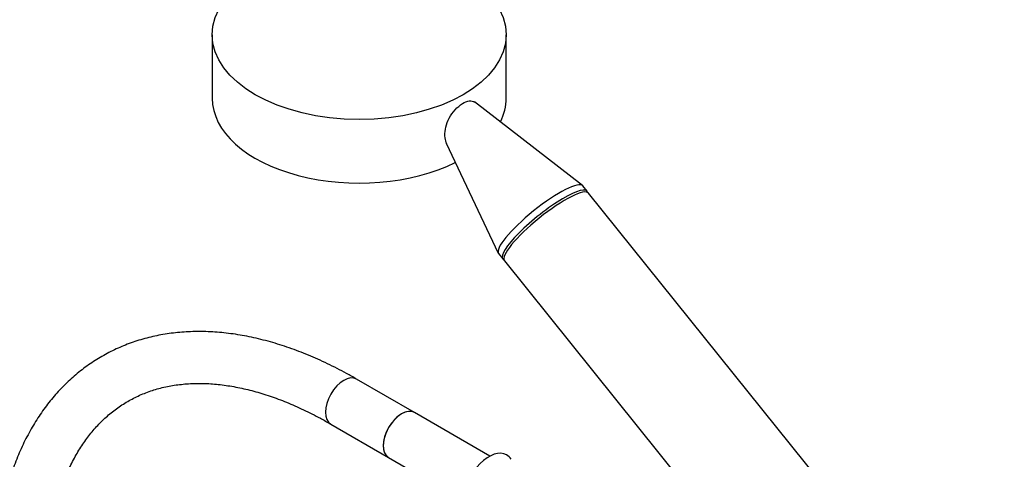
# Model space of a CAD drawing. Units: millimetres. Extents: x 0 to 1242, y 0 to 1545.
# Drawn here: x 191 to 419, y 376 to 478 of the extents above; entities that cross this region are included whole.
import ezdxf
from ezdxf import colors
from ezdxf.entities.mleader import LeaderData, LeaderLine
from ezdxf.math import Vec2, Vec3

# ---------------------------------------------------------------- set-up
doc = ezdxf.new("R2010")
doc.units = ezdxf.units.MM
doc.layers.add('DV7_Défaut', color=7, linetype='Continuous')
doc.layers.add('Défaut', color=7, linetype='Continuous')

# ---------------------------------------------------------------- blocks, each defined once
blk = doc.blocks.new('_DOT')
at = {"color": 0}
blk.add_line((0, 0), (-1, 0), dxfattribs=at)
at = {"color": 0, "const_width": 0.333}
blk.add_lwpolyline([(-0.1665, 0, 1), (0.1665, 0, 1)], format="xyb", close=True, dxfattribs=at)
blk = doc.blocks.new('SE6')
at = {"layer": 'DV7_Défaut', "color": 7, "linetype": 'Continuous'}
for p, q in [((235.34, 474.04), (235.34, 459.34)), ((303.34, 459.34), (303.34, 474.04)), ((320.97, 439.16), (296.04, 458.5)), ((289.45, 448.93), (301.51, 423.51)), ((322.05, 437.84), (321.07, 439.06)), ((395.89, 345.99), (322.4, 437.4)), ((301.58, 423.4), (302.56, 422.18)), ((302.92, 421.74), (376.4, 330.32)), ((282.15, 386.64), (268.75, 394.38)), ((299.58, 376.58), (282.15, 386.64)), ((262.75, 383.99), (276.15, 376.25)), ((276.15, 376.25), (293.58, 366.19))]:
    blk.add_line(p, q, dxfattribs=at)
blk.add_ellipse((269.34, 474.04), major_axis=(-34, 0), ratio=0.57735, dxfattribs=at)
for centre, major_axis, ratio, start_param, end_param in [((269.34, 459.34), (-34, 0), 0.57735, 0, 2.28313), ((269.34, 459.34), (-34, 0), 0.57735, 2.859682, 3.141593), ((311.33, 431.23), (-9.74, -7.83), 0.211325, 3.141593, 6.283185), ((312.31, 430.01), (-9.74, -7.83), 0.211325, 3.034081, 6.283185), ((312.66, 429.57), (-9.74, -7.83), 0.211325, 3.141593, 6.283185), ((312.31, 430.01), (-9.74, -7.83), 0.211325, 0, 0.107511), ((265.75, 389.18), (-3, -5.2), 0.57735, 3.141593, 6.283185), ((279.15, 381.45), (3, 5.2), 0.57735, 0, 3.141593), ((279.15, 381.45), (-3, -5.2), 0.57735, 3.141593, 6.283185), ((299.36, 369.78), (4.09, 7.08), 0.57735, 0, 3.445558), ((299.36, 369.78), (4.09, 7.08), 0.57735, 5.982938, 6.283185)]:
    blk.add_ellipse(centre, major_axis=major_axis, ratio=ratio, start_param=start_param, end_param=end_param, dxfattribs=at)
for points, knots in [([(289.63, 448.79), (289.43, 449.21), (289.29, 449.69), (289.06, 451.43), (289.28, 452.85), (290.56, 455.62), (291.63, 456.96), (293.35, 458.23), (293.92, 458.51), (294.94, 458.77), (295.39, 458.74), (295.84, 458.51), (295.93, 458.46), (296.01, 458.4)], [0, 0, 0, 0, 0.119588, 0.119588, 0.401516, 0.401516, 0.683445, 0.683445, 0.824409, 0.824409, 0.965373, 0.965373, 1, 1, 1, 1]), ([(268.75, 394.38), (267.9, 394.86), (265.8, 396.05), (261.97, 398.01), (257.58, 399.97), (253.16, 401.65), (248.78, 403.03), (244.45, 404.11), (240.16, 404.87), (235.96, 405.31), (231.84, 405.44), (227.82, 405.25), (223.93, 404.74), (220.17, 403.93), (216.55, 402.81), (213.1, 401.4), (209.8, 399.69), (206.68, 397.7), (203.74, 395.44), (200.99, 392.9), (198.43, 390.1), (196.07, 387.05), (193.92, 383.74), (191.98, 380.19), (190.26, 376.4), (188.77, 372.39), (187.51, 368.17), (186.49, 363.75), (185.71, 359.14), (185.17, 354.37), (184.88, 349.45), (184.83, 344.39), (185.03, 339.21), (185.47, 333.92), (186.15, 328.55), (187.06, 323.11), (188.21, 317.61), (189.58, 312.08), (190.79, 307.87), (191.52, 305.52), (191.68, 305.02)], [0, 0, 0, 0, 0.014647, 0.042342, 0.070051, 0.097748, 0.125416, 0.153032, 0.180566, 0.207989, 0.235268, 0.262376, 0.289294, 0.316018, 0.342559, 0.368944, 0.395217, 0.421432, 0.447636, 0.47388, 0.500217, 0.526692, 0.553335, 0.580159, 0.607165, 0.634339, 0.661656, 0.68909, 0.716611, 0.744192, 0.77181, 0.799447, 0.827087, 0.854719, 0.882337, 0.909938, 0.937521, 0.965084, 0.99263, 1, 1, 1, 1]), ([(202.45, 310.82), (202.13, 311.88), (201.32, 314.67), (200.17, 319.16), (199.06, 324.27), (198.17, 329.3), (197.51, 334.24), (197.07, 339.06), (196.85, 343.76), (196.85, 348.32), (197.08, 352.71), (197.52, 356.93), (198.17, 360.97), (199.04, 364.81), (200.1, 368.43), (201.36, 371.84), (202.82, 375.02), (204.46, 377.97), (206.28, 380.68), (208.29, 383.16), (210.48, 385.38), (212.86, 387.36), (215.42, 389.07), (218.17, 390.52), (221.08, 391.68), (224.14, 392.55), (227.34, 393.12), (230.66, 393.41), (234.09, 393.4), (237.61, 393.1), (241.23, 392.51), (244.93, 391.64), (248.7, 390.49), (252.54, 389.06), (256.4, 387.36), (259.9, 385.6), (261.87, 384.49), (262.75, 383.99)], [0, 0, 0, 0, 0.017576, 0.046386, 0.075171, 0.103929, 0.132659, 0.161359, 0.19003, 0.218676, 0.2473, 0.275912, 0.304522, 0.333145, 0.361806, 0.390536, 0.419378, 0.448385, 0.477618, 0.50714, 0.537007, 0.567244, 0.597822, 0.628638, 0.659497, 0.690172, 0.720532, 0.750527, 0.780171, 0.809516, 0.838626, 0.867563, 0.896381, 0.925123, 0.953823, 0.982503, 1, 1, 1, 1])]:
    blk.add_open_spline(points, degree=3, knots=knots, dxfattribs=at)

msp = doc.modelspace()

# ---------------------------------------------------------------- block references
at = {"layer": 'Défaut'}
msp.add_blockref('SE6', (0, 0), dxfattribs=at)

# ---------------------------------------------------------------- leaders
at = {"layer": 'Défaut', "color": 7, "linetype": 'Continuous'}
ml = msp.add_multileader_mtext('Standard', dxfattribs=at)
ml.set_content('{\\pxsm0.9;\\fSolid Edge ISO|b1||i0||c0|p34;\\W1.;25/10/2017\\P}', color=256)
ml.set_leader_properties()
ml.set_arrow_properties(name='DOT')
ml.build(insert=Vec2(0, 0))
ml.multileader.update_dxf_attribs({"leader_type": 0, "dogleg_length": 0, "arrow_head_size": 12})
ctx = ml.context
ctx.base_point, ctx.char_height, ctx.arrow_head_size, ctx.landing_gap_size = Vec3(1030.02, 1537.43), 12, 12, 4.2
notes = []
notes.append((ctx, [(0, (0, 0, 0), (0, 0), (1, 0), 1, [])]))
ctx.mtext.insert = Vec3(1032.02, 1543.55)
ml = msp.add_multileader_mtext('Standard', dxfattribs=at)
ml.set_content('{\\pxsm0.9;\\fArial|b1||i0||c0|p34;\\W1.;13G/US\\P}', color=256)
ml.set_leader_properties()
ml.set_arrow_properties(name='DOT')
ml.build(insert=Vec2(0, 0))
ml.multileader.update_dxf_attribs({"leader_type": 0, "dogleg_length": 0, "arrow_head_size": 12})
ctx = ml.context
ctx.base_point, ctx.char_height, ctx.arrow_head_size, ctx.landing_gap_size = Vec3(310.9, 1537.25), 12, 12, 4.2
notes.append((ctx, [(0, (0, 0, 0), (0, 0), (1, 0), 1, [])]))
ctx.mtext.insert = Vec3(312.9, 1543.36)
for ctx, leaders in notes:
    for number, flags, end, landing, length, lines in leaders:
        leader = LeaderData()
        leader.index, (leader.has_last_leader_line, leader.has_dogleg_vector, leader.attachment_direction) = number, flags
        leader.last_leader_point, leader.dogleg_vector, leader.dogleg_length = Vec3(end), Vec3(landing), length
        for number, points, colour, breaks in lines:
            line = LeaderLine()
            line.index, line.vertices, line.color, line.breaks = number, Vec3.list(points), colors.encode_raw_color(colour), breaks
            leader.lines.append(line)
        ctx.leaders.append(leader)

doc.saveas('drawing.dxf')
